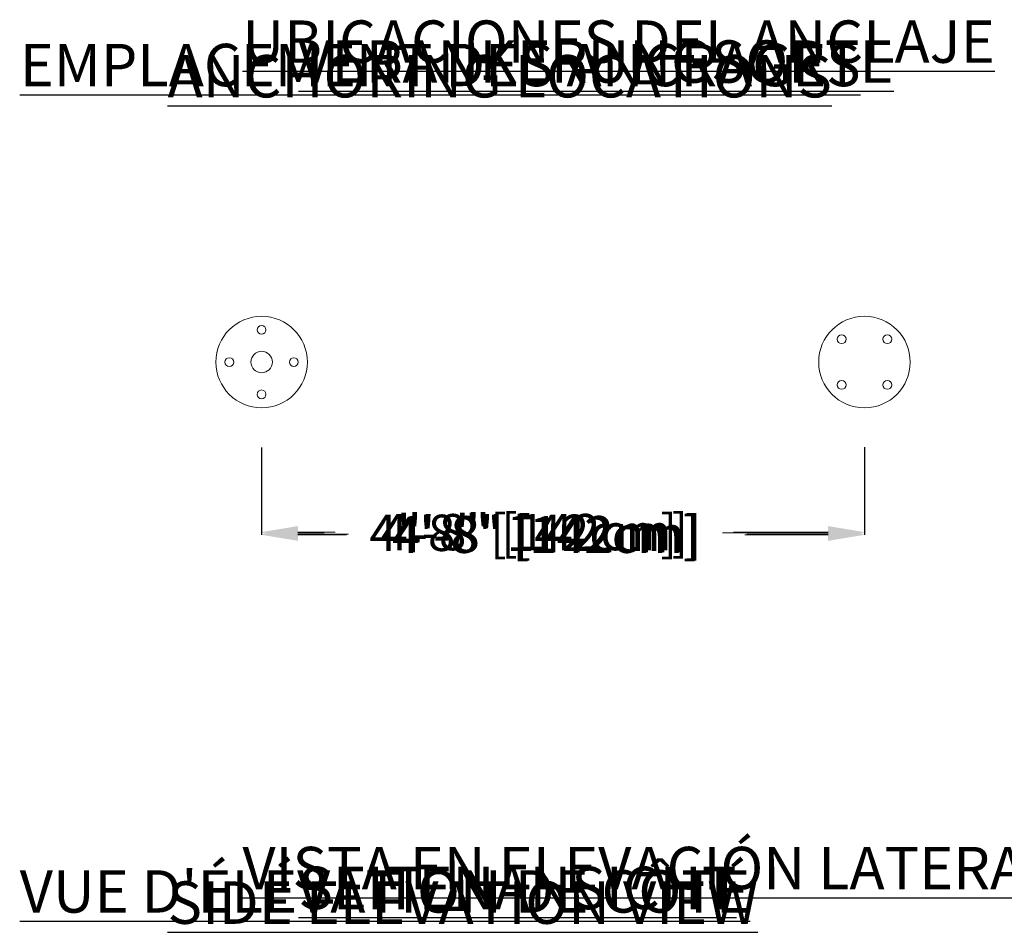
# Model space of a CAD drawing. Units: inches. Extents: x -5140 to 4689, y -122 to 157.
# Drawn here: x 50 to 141, y 60 to 145 of the extents above; entities that cross this region are included whole.
import ezdxf

# ---------------------------------------------------------------- set-up
doc = ezdxf.new("R2010")
doc.units = ezdxf.units.IN
doc.header["$MEASUREMENT"] = 0
doc.header["$PDMODE"] = 34
doc.header["$PDSIZE"] = -1
doc.linetypes.add('SLD-Solid', pattern=[0])
doc.layers.get('0').update_dxf_attribs({"linetype": 'SLD-Solid'})
for name, color, linetype in [('DE BLOCK FORMAT', 231, 'SLD-Solid'), ('EN VORTEX TEXT', 54, 'Continuous'), ('ES VORTEX TEXT', 3, 'Continuous'), ('FR VORTEX TEXT', 20, 'Continuous')]:
    doc.layers.add(name, color=color, linetype=linetype)
doc.styles.add('Vortex annotative', font='arial.ttf')
doc.dimstyles.new('Vortex PRODUCT', dxfattribs={"dimtxt": 0.125, "dimasz": 0.125, "dimexe": 0, "dimexo": 0, "dimgap": 0.125, "dimtad": 0, "dimtih": 1, "dimtoh": 1, "dimdec": 0, "dimzin": 12, "dimdsep": 46, "dimlunit": 4, "dimtxsty": 'Vortex annotative', "dimcen": 0, "dimadec": 0, "dimazin": 0, "dimtfac": 1, "dimtdec": 0, "dimtofl": 0, "dimtmove": 0, "dimatfit": 3, "dimfxl": 1, "dimfrac": 1, "dimtolj": 1, "dimtzin": 12, "dimlwd": 18, "dimarcsym": 0})

# ---------------------------------------------------------------- blocks, each defined once
blk = doc.blocks.new('*D19')
at = {"layer": 'Defpoints', "color": 0, "linetype": 'SLD-Solid', "transparency": 16777216}
for p in [(72.11, 105.365), (128.11, 105.401), (72.11, 97.434)]:
    blk.add_point(p, dxfattribs=at)
at = {"layer": 'EN VORTEX TEXT', "color": 0, "linetype": 'SLD-Solid', "lineweight": -2, "transparency": 16777216}
for p, q in [((72.11, 105.365), (72.11, 97.434)), ((128.11, 105.401), (128.11, 97.434))]:
    blk.add_line(p, q, dxfattribs=at)
at = {"layer": 'EN VORTEX TEXT', "color": 0, "linetype": 'SLD-Solid', "lineweight": 18, "transparency": 16777216}
for p, q in [((75.485, 97.434), (77.916, 97.434)), ((124.735, 97.434), (114.919, 97.434))]:
    blk.add_line(p, q, dxfattribs=at)
at = {"layer": 'EN VORTEX TEXT', "color": 0, "linetype": 'SLD-Solid', "transparency": 16777216}
for points in [[(75.485, 97.997), (75.485, 96.872), (72.11, 97.434)], [(124.735, 97.997), (124.735, 96.872), (128.11, 97.434)]]:
    blk.add_solid(points, dxfattribs=at)
at = {"layer": 'EN VORTEX TEXT', "color": 0, "linetype": 'SLD-Solid', "lineweight": 18, "transparency": 16777216, "insert": (96.418, 97.434), "char_height": 3.375, "attachment_point": 5, "style": 'Vortex annotative'}
blk.add_mtext('\\A1;4\'-8" [142cm]', dxfattribs=at)
blk = doc.blocks.new('*D16')
at = {"layer": 'DE BLOCK FORMAT', "color": 0, "linetype": 'SLD-Solid', "lineweight": -2, "transparency": 16777216}
for p, q in [((72.11, 105.365), (72.11, 97.25)), ((128.11, 105.401), (128.11, 97.25))]:
    blk.add_line(p, q, dxfattribs=at)
at = {"layer": 'DE BLOCK FORMAT', "color": 0, "linetype": 'SLD-Solid', "lineweight": 18, "transparency": 16777216}
for p, q in [((75.485, 97.25), (80.006, 97.25)), ((124.735, 97.25), (117.01, 97.25))]:
    blk.add_line(p, q, dxfattribs=at)
at = {"layer": 'DE BLOCK FORMAT', "color": 0, "linetype": 'SLD-Solid', "transparency": 16777216}
for points in [[(75.485, 97.813), (75.485, 96.688), (72.11, 97.25)], [(124.735, 97.813), (124.735, 96.688), (128.11, 97.25)]]:
    blk.add_solid(points, dxfattribs=at)
at = {"layer": 'Defpoints', "color": 0, "linetype": 'SLD-Solid', "transparency": 16777216}
for p in [(72.11, 105.365), (128.11, 105.401), (72.11, 97.25)]:
    blk.add_point(p, dxfattribs=at)
at = {"layer": 'DE BLOCK FORMAT', "color": 0, "linetype": 'SLD-Solid', "lineweight": 18, "transparency": 16777216, "insert": (98.508, 97.25), "char_height": 3.375, "attachment_point": 5, "style": 'Vortex annotative'}
blk.add_mtext('\\A1;4\'-8" [142cm]', dxfattribs=at)
blk = doc.blocks.new('*D7')
at = {"layer": 'Defpoints', "color": 0, "linetype": 'SLD-Solid', "transparency": 16777216}
for p in [(72.11, 105.365), (128.11, 105.401), (72.11, 97.309)]:
    blk.add_point(p, dxfattribs=at)
at = {"layer": 'ES VORTEX TEXT', "color": 0, "linetype": 'SLD-Solid', "lineweight": -2, "transparency": 16777216}
for p, q in [((72.11, 105.365), (72.11, 97.309)), ((128.11, 105.401), (128.11, 97.309))]:
    blk.add_line(p, q, dxfattribs=at)
at = {"layer": 'ES VORTEX TEXT', "color": 0, "linetype": 'SLD-Solid', "lineweight": 18, "transparency": 16777216}
for p, q in [((75.485, 97.309), (80.184, 97.309)), ((124.735, 97.309), (117.187, 97.309))]:
    blk.add_line(p, q, dxfattribs=at)
at = {"layer": 'ES VORTEX TEXT', "color": 0, "linetype": 'SLD-Solid', "transparency": 16777216}
for points in [[(75.485, 97.872), (75.485, 96.747), (72.11, 97.309)], [(124.735, 97.872), (124.735, 96.747), (128.11, 97.309)]]:
    blk.add_solid(points, dxfattribs=at)
at = {"layer": 'ES VORTEX TEXT', "color": 0, "linetype": 'SLD-Solid', "lineweight": 18, "transparency": 16777216, "insert": (98.686, 97.309), "char_height": 3.375, "attachment_point": 5, "style": 'Vortex annotative'}
blk.add_mtext('\\A1;4\'-8" [142cm]', dxfattribs=at)
blk = doc.blocks.new('*D11')
at = {"layer": 'Defpoints', "color": 0, "linetype": 'SLD-Solid', "transparency": 16777216}
for p in [(72.11, 105.365), (128.11, 105.401), (72.11, 97.499)]:
    blk.add_point(p, dxfattribs=at)
at = {"layer": 'FR VORTEX TEXT', "color": 0, "linetype": 'SLD-Solid', "lineweight": -2, "transparency": 16777216}
for p, q in [((72.11, 105.365), (72.11, 97.499)), ((128.11, 105.401), (128.11, 97.499))]:
    blk.add_line(p, q, dxfattribs=at)
at = {"layer": 'FR VORTEX TEXT', "color": 0, "linetype": 'SLD-Solid', "lineweight": 18, "transparency": 16777216}
for p, q in [((75.485, 97.499), (78.942, 97.499)), ((124.735, 97.499), (115.946, 97.499))]:
    blk.add_line(p, q, dxfattribs=at)
at = {"layer": 'FR VORTEX TEXT', "color": 0, "linetype": 'SLD-Solid', "transparency": 16777216}
for points in [[(75.485, 98.062), (75.485, 96.937), (72.11, 97.499)], [(124.735, 98.062), (124.735, 96.937), (128.11, 97.499)]]:
    blk.add_solid(points, dxfattribs=at)
at = {"layer": 'FR VORTEX TEXT', "color": 0, "linetype": 'SLD-Solid', "lineweight": 18, "transparency": 16777216, "insert": (97.444, 97.499), "char_height": 3.375, "attachment_point": 5, "style": 'Vortex annotative'}
blk.add_mtext('\\A1;4\'-8" [142cm]', dxfattribs=at)

msp = doc.modelspace()

# ---------------------------------------------------------------- linework, layer by layer
at = {"linetype": 'SLD-Solid', "lineweight": 18}
for centre, radius in [((72.11, 113.297), 4.25), ((128.11, 113.297), 4.25), ((72.11, 116.297), 0.406), ((125.989, 115.418), 0.406), ((130.231, 115.418), 0.406), ((69.11, 113.297), 0.406), ((72.11, 113.297), 1), ((75.11, 113.297), 0.406), ((72.11, 110.297), 0.406), ((125.989, 111.175), 0.406), ((130.231, 111.175), 0.406)]:
    msp.add_circle(centre, radius, dxfattribs=at)

# ---------------------------------------------------------------- texts
at = {"layer": 'DE BLOCK FORMAT', "char_height": 3.9375, "attachment_point": 1, "style": 'Vortex annotative'}
for s, insert in [('{\\LVERANKERUNGSORTE}', (75.526, 143.183)), ('{\\LSEITENANSICHT}', (75.526, 66.407))]:
    msp.add_mtext(s, dxfattribs=dict(at, insert=insert))
at = {"layer": 'EN VORTEX TEXT', "char_height": 3.9375, "width": 115.16681, "attachment_point": 1, "style": 'Vortex annotative'}
for s, insert in [('{\\LANCHORING LOCATIONS}', (63.373, 141.821)), ('{\\LSIDE ELEVATION VIEW}', (63.373, 65.045))]:
    msp.add_mtext(s, dxfattribs=dict(at, insert=insert))
at = {"layer": 'ES VORTEX TEXT', "char_height": 3.9375, "width": 394.85762, "attachment_point": 1, "style": 'Vortex annotative'}
for s, insert in [('{\\LUBICACIONES DEL ANCLAJE}', (70.323, 145.036)), ('{\\LVISTA EN ELEVACIÓN LATERAL}', (70.323, 68.26))]:
    msp.add_mtext(s, dxfattribs=dict(at, insert=insert))
at = {"layer": 'FR VORTEX TEXT', "char_height": 3.9375, "width": 115.16681, "attachment_point": 1, "style": 'Vortex annotative'}
for s, insert in [('{\\LEMPLACEMENT DES ANCRAGES}', (49.638, 142.862)), ("{\\LVUE D'ÉLÉVATION DE CÔTÉ}", (49.638, 66.086))]:
    msp.add_mtext(s, dxfattribs=dict(at, insert=insert))

# ---------------------------------------------------------------- dimensions: what is measured, and where the dimension line sits
at = {"layer": 'DE BLOCK FORMAT', "linetype": 'SLD-Solid', "lineweight": 18}
dim = msp.add_linear_dim(base=(72.11, 97.25), p1=(128.11, 105.401), p2=(72.11, 105.365), angle=180, dimstyle='Vortex PRODUCT', override={"dimscale": 0, "dimtxt": 0.09375, "dimasz": 0.09375, "dimgap": 0.1375, "dimatfit": 1}, dxfattribs=at)
dim.commit()
dim.dimension.update_dxf_attribs({"geometry": '*D16', "text_midpoint": (98.508, 97.25), "dimtype": 160})
at = {"layer": 'EN VORTEX TEXT', "linetype": 'SLD-Solid', "lineweight": 18}
dim = msp.add_linear_dim(base=(72.11, 97.434), p1=(128.11, 105.401), p2=(72.11, 105.365), angle=180, dimstyle='Vortex PRODUCT', override={"dimscale": 0, "dimtxt": 0.09375, "dimasz": 0.09375, "dimgap": 0.1375, "dimatfit": 1}, dxfattribs=at)
dim.commit()
dim.dimension.update_dxf_attribs({"geometry": '*D19', "text_midpoint": (96.418, 97.434), "dimtype": 160})
at = {"layer": 'ES VORTEX TEXT', "linetype": 'SLD-Solid', "lineweight": 18}
dim = msp.add_linear_dim(base=(72.11, 97.309), p1=(128.11, 105.401), p2=(72.11, 105.365), angle=180, dimstyle='Vortex PRODUCT', override={"dimscale": 0, "dimtxt": 0.09375, "dimasz": 0.09375, "dimgap": 0.1375, "dimatfit": 1}, dxfattribs=at)
dim.commit()
dim.dimension.update_dxf_attribs({"geometry": '*D7', "text_midpoint": (98.686, 97.309), "dimtype": 160})
at = {"layer": 'FR VORTEX TEXT', "linetype": 'SLD-Solid', "lineweight": 18}
dim = msp.add_linear_dim(base=(72.11, 97.499), p1=(128.11, 105.401), p2=(72.11, 105.365), angle=180, dimstyle='Vortex PRODUCT', override={"dimscale": 0, "dimtxt": 0.09375, "dimasz": 0.09375, "dimgap": 0.1375, "dimatfit": 1}, dxfattribs=at)
dim.commit()
dim.dimension.update_dxf_attribs({"geometry": '*D11', "text_midpoint": (97.444, 97.499), "dimtype": 160})

doc.saveas('drawing.dxf')
